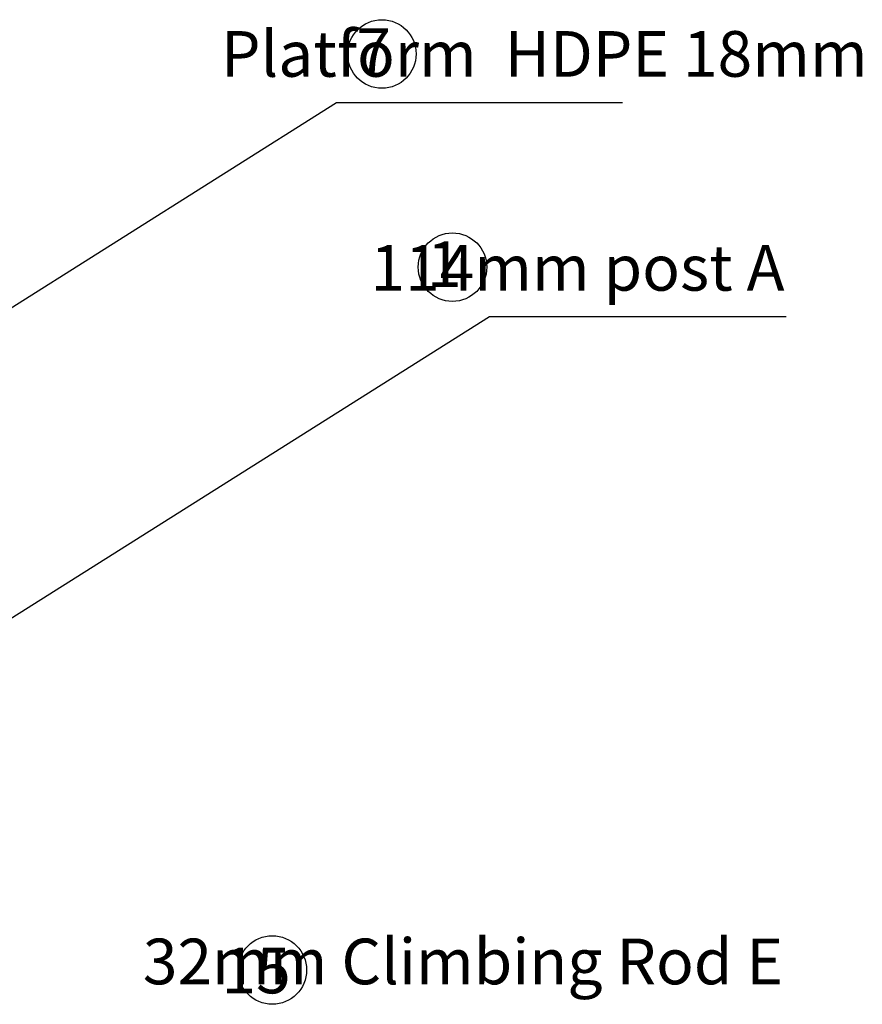
# Model space of a CAD drawing. Units: inches. Extents: x 39775 to 100867, y -7776 to 24732.
# Drawn here: x 65788 to 67079, y -2206 to -697 of the extents above; entities that cross this region are included whole.
import ezdxf

# ---------------------------------------------------------------- set-up
doc = ezdxf.new("R2010")
doc.units = ezdxf.units.IN
doc.header["$MEASUREMENT"] = 0
doc.styles.add('汉字', font='isocp', dxfattribs={"width": 0.75})
doc.dimstyles.new('通用2', dxfattribs={"dimtxt": 150, "dimasz": 3.5, "dimexe": 1.25, "dimexo": 0, "dimgap": 0.5, "dimtad": 1, "dimdec": 0, "dimdsep": 46, "dimtxsty": '汉字', "dimcen": 0, "dimclrd": 256, "dimclre": 256, "dimclrt": 256, "dimadec": 0, "dimazin": 0, "dimtfac": 1, "dimtdec": 0, "dimtmove": 0, "dimatfit": 3, "dimfxl": 1, "dimarcsym": 0})

msp = doc.modelspace()

# ---------------------------------------------------------------- linework, layer by layer
for centre in [(66342.7, -749.5), (66450.9, -1076.2), (66174.8, -2153.6)]:
    msp.add_circle(centre, 52.5)

# ---------------------------------------------------------------- texts
at = {"char_height": 70, "width": 2857.5, "attachment_point": 3, "style": '汉字'}
for s, insert in [('Platform  HDPE 18mm', (67087, -714.4)), ('7', (66356.7, -710.1)), ('1', (66464.9, -1036.8)), ('114mm post A', (66959.7, -1042.3)), ('32mm Climbing Rod E', (66957.6, -2105.5)), ('15', (66203, -2119.4))]:
    msp.add_mtext(s, dxfattribs=dict(at, insert=insert))

# ---------------------------------------------------------------- leaders
for points in [[(65490.5, -1317.6), (66273.3, -824), (66711.5, -824)], [(65724.9, -1645.5), (66507.7, -1151.9), (66962.4, -1151.9)]]:
    msp.add_leader(points, dimstyle='通用2')

doc.saveas('drawing.dxf')
